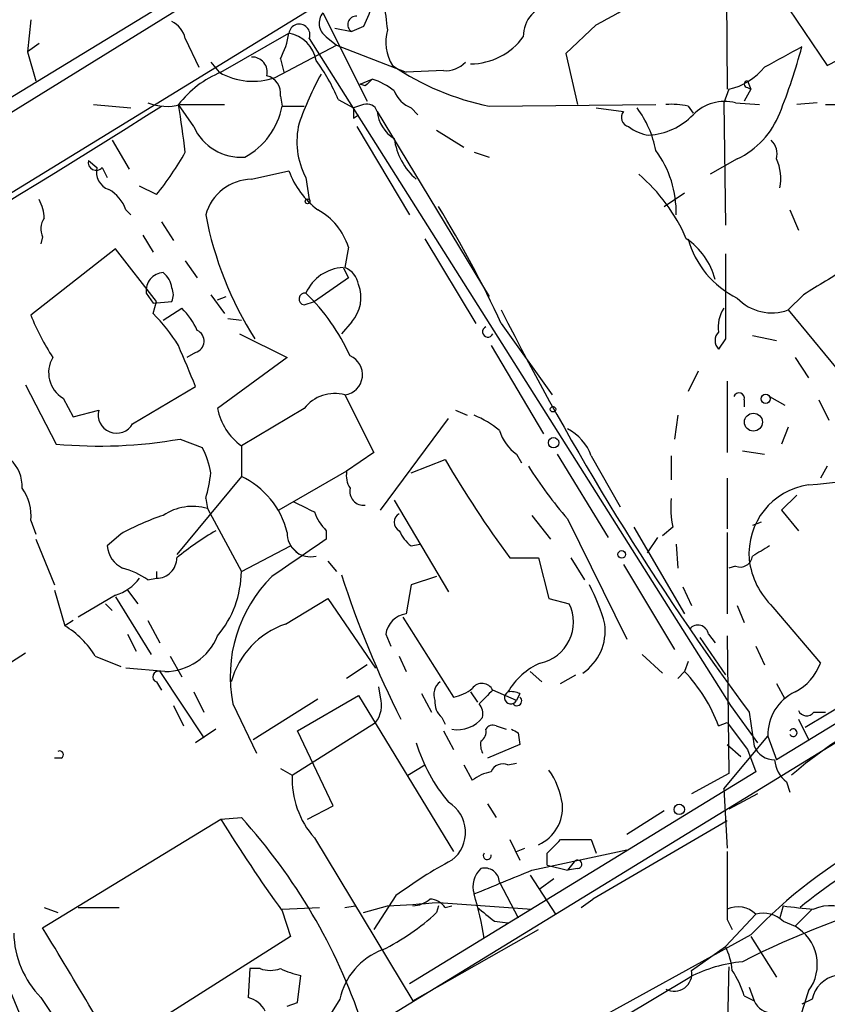
# Model space of a CAD drawing. Extents: x 2 to 73150, y -45309 to 72934.
# Drawn here: x 496 to 536, y 72117 to 72167 of the extents above; entities that cross this region are included whole.
import ezdxf

# ---------------------------------------------------------------- set-up
doc = ezdxf.new("R2010")
doc.units = 0
doc.header["$MEASUREMENT"] = 0
doc.layers.add('MAIN', color=5, linetype='CONTINUOUS')

msp = doc.modelspace()

# ---------------------------------------------------------------- linework, layer by layer
at = {"layer": 'MAIN'}
for p, q in [((560.1547, 72197.6674), (467.614, 72140.7714)), ((530.9447, 72185.0521), (531.114, 72163.0388)), ((531.2833, 72171.3361), (536.1093, 72164.2241)), ((509.6087, 72170.6588), (491.1513, 72159.2288)), ((506.222, 72169.2194), (495.1307, 72162.4461)), ((510.9633, 72166.8488), (513.1647, 72162.4461)), ((496.4007, 72166.5101), (496.2313, 72164.9014)), ((524.5947, 72166.2561), (523.0707, 72164.8168)), ((505.8833, 72163.8854), (509.27, 72165.8328)), ((511.556, 72166.0868), (512.4027, 72165.9174)), ((512.9953, 72166.1714), (512.4027, 72165.9174)), ((496.824, 72165.3248), (496.2313, 72164.9014)), ((504.1053, 72165.5788), (504.7827, 72164.1394)), ((510.286, 72165.5788), (531.2833, 72132.3048)), ((511.1327, 72165.6634), (511.6407, 72165.2401)), ((536.1093, 72164.2241), (538.734, 72165.5788)), ((496.2313, 72164.9014), (496.6547, 72163.4621)), ((508.5927, 72163.6314), (511.6407, 72165.2401)), ((511.6407, 72165.2401), (515.112, 72163.8854)), ((523.0707, 72164.8168), (523.6633, 72162.2768)), ((505.3753, 72164.3934), (505.7987, 72163.8854)), ((508.8467, 72164.5628), (509.016, 72163.8854)), ((516.9747, 72163.9701), (515.112, 72163.8854)), ((512.826, 72163.2928), (513.4187, 72163.5468)), ((513.08, 72163.2081), (512.826, 72163.2928)), ((532.13, 72163.4621), (532.2993, 72163.0388)), ((531.1987, 72163.0388), (530.9447, 72162.3614)), ((532.2993, 72163.0388), (531.9607, 72162.4461)), ((532.13, 72163.1234), (532.2993, 72163.0388)), ((508.8467, 72162.7001), (508.9313, 72162.1921)), ((511.7253, 72162.5308), (512.4873, 72162.1074)), ((530.9447, 72162.3614), (531.0293, 72156.2654)), ((531.5373, 72162.3614), (532.7227, 72162.2768)), ((535.6013, 72162.3614), (534.5853, 72162.2768)), ((499.5333, 72162.2768), (501.396, 72162.1074)), ((504.5287, 72161.1761), (503.7667, 72162.2768)), ((503.8513, 72162.2768), (506.0527, 72162.2768)), ((508.9313, 72162.1921), (510.032, 72162.1921)), ((512.9953, 72162.2768), (512.4873, 72162.1074)), ((513.6727, 72161.9381), (519.2607, 72152.7094)), ((515.366, 72162.1074), (515.7047, 72161.7688)), ((519.2607, 72162.1921), (527.558, 72162.2768)), ((524.5947, 72162.1074), (525.9493, 72161.9381)), ((529.1667, 72162.1921), (529.4207, 72161.8534)), ((536.0247, 72162.2768), (536.8713, 72162.2768)), ((512.4873, 72161.5994), (512.7413, 72161.7688)), ((512.6567, 72161.1761), (515.2813, 72156.7734)), ((516.636, 72161.0068), (517.9907, 72160.1601)), ((500.4647, 72160.4988), (501.3113, 72159.0594)), ((518.4987, 72159.9061), (519.2607, 72159.6521)), ((499.2793, 72159.4828), (499.7027, 72159.1441)), ((531.622, 72159.5674), (530.2673, 72158.8054)), ((499.9567, 72159.1441), (500.2107, 72158.6361)), ((507.4073, 72158.5514), (509.27, 72158.9748)), ((510.1167, 72158.6361), (510.286, 72157.5354)), ((502.666, 72157.7894), (501.8193, 72158.2128)), ((527.9813, 72157.1968), (528.9973, 72157.8741)), ((501.142, 72157.0274), (501.396, 72156.7734)), ((534.2467, 72157.0274), (534.67, 72156.0114)), ((502.92, 72156.4348), (503.5127, 72155.5034)), ((496.9933, 72155.6728), (496.9087, 72155.3341)), ((501.9887, 72155.7574), (502.4967, 72154.9108)), ((516.0433, 72155.5881), (518.5833, 72151.3548)), ((500.634, 72155.0801), (496.4007, 72151.7781)), ((502.666, 72152.4554), (500.634, 72155.0801)), ((512.2333, 72155.1648), (512.064, 72154.1488)), ((504.1053, 72154.4874), (504.698, 72153.6408)), ((511.9793, 72154.1488), (512.2333, 72153.6408)), ((512.2333, 72153.6408), (510.54, 72152.4554)), ((502.158, 72152.8788), (502.4967, 72152.3708)), ((505.3753, 72152.7941), (506.0527, 72151.8628)), ((505.714, 72152.5401), (506.1373, 72152.7094)), ((534.924, 72152.7941), (534.162, 72152.0321)), ((502.4967, 72152.3708), (503.428, 72152.4554)), ((502.4967, 72151.8628), (502.666, 72152.4554)), ((503.0047, 72151.5241), (503.936, 72152.1168)), ((510.032, 72152.2861), (510.54, 72152.4554)), ((534.162, 72152.0321), (537.2947, 72148.2221)), ((506.222, 72151.6088), (506.8993, 72151.5241)), ((512.4027, 72151.4394), (511.8947, 72150.8468)), ((519.8533, 72151.3548), (522.3933, 72147.7988)), ((506.8147, 72150.8468), (509.1853, 72149.6614)), ((531.0293, 72150.5928), (530.6907, 72150.0848)), ((532.384, 72150.7621), (533.5693, 72150.5081)), ((519.3453, 72150.2541), (521.97, 72145.8514)), ((504.6133, 72149.9154), (504.19, 72149.6614)), ((509.1853, 72149.6614), (505.714, 72147.1214)), ((534.5007, 72149.6614), (535.178, 72148.6454)), ((529.6747, 72148.9841), (529.1667, 72147.9681)), ((496.1467, 72148.3068), (497.6707, 72145.3434)), ((501.4807, 72146.3594), (504.6133, 72148.2221)), ((531.114, 72148.4761), (531.114, 72144.9201)), ((498.0093, 72147.6294), (498.5173, 72146.6981)), ((512.064, 72147.7988), (513.5033, 72144.9201)), ((533.2307, 72147.7141), (533.9927, 72147.2908)), ((510.032, 72147.1214), (506.8993, 72145.2588)), ((531.9607, 72147.5448), (531.9607, 72147.2061)), ((535.686, 72147.5448), (536.194, 72146.5288)), ((498.5173, 72146.6981), (499.7873, 72147.0368)), ((513.842, 72142.0414), (517.2287, 72146.6134)), ((517.5673, 72147.0368), (518.16, 72146.7828)), ((528.6587, 72146.7828), (528.4893, 72145.5974)), ((534.162, 72146.1901), (533.8233, 72145.3434)), ((503.8513, 72145.5974), (504.952, 72145.1741)), ((506.8993, 72145.2588), (506.8993, 72143.7348)), ((513.5033, 72144.9201), (512.1487, 72143.9888)), ((520.6153, 72144.8354), (520.8693, 72144.4121)), ((522.6473, 72144.8354), (525.1873, 72140.6868)), ((524.3407, 72144.7508), (525.78, 72142.2108)), ((528.32, 72144.7508), (528.32, 72143.5654)), ((531.876, 72145.0048), (532.9767, 72144.8354)), ((515.366, 72143.9041), (517.0593, 72144.5814)), ((536.1093, 72144.2428), (535.7707, 72143.6501)), ((506.8993, 72143.7348), (503.682, 72139.8401)), ((512.1487, 72143.9888), (508.762, 72142.0414)), ((531.114, 72143.6501), (531.114, 72141.1101)), ((534.5853, 72142.8034), (533.8233, 72142.0414)), ((505.1213, 72142.6341), (505.206, 72142.1261)), ((514.5193, 72142.5494), (517.2287, 72137.9774)), ((505.206, 72142.1261), (506.8993, 72138.9934)), ((521.3773, 72141.7874), (522.3087, 72140.6021)), ((533.8233, 72142.0414), (534.67, 72141.0254)), ((496.4007, 72141.5334), (496.6547, 72140.8561)), ((523.1553, 72141.6181), (526.1187, 72135.6068)), ((526.4573, 72141.1948), (528.9973, 72136.8768)), ((528.4047, 72141.1948), (527.8967, 72140.7714)), ((532.8073, 72141.4488), (532.384, 72141.2794)), ((500.888, 72140.8561), (500.2107, 72140.2634)), ((511.1327, 72141.0254), (511.1327, 72140.6021)), ((531.114, 72140.9408), (531.114, 72136.8768)), ((496.6547, 72140.6021), (497.586, 72138.3161)), ((506.8993, 72138.9934), (509.3547, 72140.2634)), ((509.3547, 72140.2634), (509.778, 72139.8401)), ((515.366, 72140.2634), (515.7893, 72140.3481)), ((527.6427, 72140.6868), (527.1347, 72139.9248)), ((528.574, 72140.3481), (528.6587, 72139.1628)), ((511.2173, 72139.5014), (511.6407, 72138.9934)), ((520.2767, 72139.6708), (521.716, 72139.6708)), ((521.716, 72139.6708), (522.224, 72137.6388)), ((523.3247, 72139.6708), (524.002, 72138.5701)), ((525.9493, 72139.3321), (528.4893, 72135.0988)), ((531.5373, 72139.2474), (531.1987, 72139.1628)), ((502.666, 72138.9934), (502.666, 72138.6548)), ((516.636, 72138.7394), (515.366, 72138.3161)), ((502.2427, 72138.5701), (502.666, 72138.6548)), ((515.366, 72138.3161), (515.112, 72136.8768)), ((497.586, 72138.0621), (498.094, 72136.2841)), ((500.634, 72137.8081), (498.7713, 72136.7074)), ((501.2267, 72138.0621), (501.7347, 72137.3848)), ((528.9127, 72138.2314), (529.336, 72137.3001)), ((500.126, 72137.3848), (500.4647, 72137.0461)), ((500.634, 72137.7234), (502.412, 72134.8448)), ((509.1007, 72136.3688), (511.2173, 72137.6388)), ((511.2173, 72137.6388), (513.588, 72134.1674)), ((522.224, 72137.6388), (523.24, 72137.3848)), ((531.622, 72137.3001), (531.9607, 72136.4534)), ((533.4, 72137.2154), (535.7707, 72134.4214)), ((498.5173, 72136.5381), (498.094, 72136.2841)), ((502.2427, 72136.5381), (502.8353, 72135.4374)), ((514.9427, 72136.7074), (517.4827, 72132.7281)), ((501.2267, 72135.8608), (501.65, 72135.0141)), ((545.5073, 72135.9454), (509.016, 72113.5934)), ((514.096, 72135.8608), (514.35, 72135.2681)), ((530.1827, 72135.8608), (530.5213, 72135.4374)), ((529.7593, 72135.6914), (531.0293, 72133.8288)), ((531.114, 72135.7761), (531.1987, 72128.9181)), ((490.982, 72131.6274), (496.1467, 72134.9294)), ((526.8807, 72134.8448), (527.8967, 72133.9134)), ((532.5533, 72135.2681), (532.9767, 72134.3368)), ((499.618, 72134.7601), (500.888, 72134.2521)), ((503.3433, 72134.7601), (503.936, 72133.7441)), ((513.1647, 72134.3368), (512.1487, 72133.6594)), ((514.7733, 72134.7601), (515.112, 72133.9981)), ((529.1667, 72134.5061), (528.9973, 72133.9981)), ((503.0893, 72133.9981), (501.142, 72134.1674)), ((502.8353, 72133.9981), (505.0367, 72130.6961)), ((521.2927, 72133.9981), (521.8853, 72133.4901)), ((522.8167, 72133.4054), (523.5787, 72133.8288)), ((528.9973, 72133.9981), (528.6587, 72133.6594)), ((502.666, 72133.4901), (502.92, 72133.0668)), ((540.258, 72133.6594), (533.5693, 72129.5954)), ((533.5693, 72133.4054), (533.9927, 72132.6434)), ((539.0727, 72133.6594), (535.0087, 72131.2041)), ((504.5287, 72132.9821), (505.0367, 72131.9661)), ((513.842, 72132.7281), (513.7573, 72133.2361)), ((515.874, 72132.8974), (516.382, 72131.9661)), ((518.3293, 72132.9821), (518.668, 72132.4741)), ((520.6153, 72132.5588), (519.43, 72133.0668)), ((520.7847, 72132.8974), (520.6153, 72132.5588)), ((506.476, 72132.3894), (507.6613, 72129.9341)), ((507.492, 72130.6114), (510.7093, 72132.6434)), ((509.6933, 72131.0348), (512.7413, 72132.8128)), ((512.7413, 72132.8128), (517.4827, 72125.0234)), ((503.5127, 72132.3048), (504.0207, 72131.2888)), ((531.2833, 72132.3048), (532.638, 72130.4421)), ((532.2147, 72131.9661), (532.4687, 72130.2728)), ((535.432, 72131.9661), (536.0247, 72131.9661)), ((509.4393, 72128.8334), (513.588, 72131.4581)), ((516.89, 72131.7121), (517.0593, 72131.3734)), ((530.6907, 72131.2888), (531.114, 72131.4581)), ((531.114, 72131.4581), (532.13, 72130.1034)), ((534.67, 72131.6274), (535.178, 72130.6114)), ((505.6293, 72131.1194), (504.6133, 72130.4421)), ((511.4713, 72127.3094), (509.6933, 72131.0348)), ((516.9747, 72131.0348), (517.4827, 72130.1034)), ((519.5993, 72131.2888), (520.1073, 72131.1194)), ((520.7, 72130.9501), (520.7847, 72130.3574)), ((530.9447, 72128.1561), (533.146, 72130.7808)), ((533.146, 72130.7808), (533.5693, 72129.5954)), ((520.7847, 72130.3574), (519.176, 72129.6801)), ((531.114, 72130.3574), (531.7913, 72129.7648)), ((532.13, 72130.1034), (532.5533, 72129.0028)), ((497.9247, 72129.6801), (497.586, 72129.6801)), ((520.192, 72129.3414), (520.6153, 72129.4261)), ((508.8467, 72129.1721), (509.4393, 72128.8334)), ((515.1967, 72128.8334), (516.0433, 72129.3414)), ((532.5533, 72129.0028), (515.2813, 72118.4194)), ((517.9907, 72129.3414), (518.414, 72128.5794)), ((531.1987, 72128.9181), (529.336, 72127.9021)), ((534.0773, 72128.4948), (534.2467, 72127.9868)), ((530.9447, 72128.1561), (531.114, 72125.1928)), ((532.638, 72127.9021), (531.1987, 72127.1401)), ((510.2013, 72126.6321), (511.4713, 72127.3094)), ((519.176, 72127.3941), (519.5993, 72126.7168)), ((527.9813, 72127.0554), (526.1187, 72125.8701)), ((496.9933, 72121.2134), (505.8833, 72126.6321)), ((505.8833, 72126.6321), (506.8993, 72126.7168)), ((531.114, 72126.5474), (524.4253, 72122.6528)), ((510.54, 72125.7008), (515.4507, 72117.5728)), ((520.2767, 72125.6161), (520.7847, 72124.6001)), ((522.8167, 72125.6161), (524.3407, 72125.6161)), ((524.3407, 72125.6161), (524.5947, 72124.9388)), ((520.6153, 72125.0234), (521.0387, 72125.1928)), ((521.3773, 72124.0921), (526.1187, 72125.1081)), ((522.1393, 72124.3461), (522.1393, 72124.9388)), ((523.494, 72124.5154), (523.1553, 72124.0921)), ((522.1393, 72124.3461), (523.1553, 72124.0921)), ((523.6633, 72124.1768), (523.1553, 72124.0921)), ((521.2927, 72123.8381), (522.5627, 72121.8908)), ((522.478, 72123.6688), (521.8007, 72123.1608)), ((519.7687, 72123.4994), (520.7, 72121.7214)), ((514.604, 72122.8221), (513.5033, 72121.1288)), ((523.8327, 72122.2294), (524.4253, 72122.6528)), ((497.078, 72122.2294), (497.7553, 72121.9754)), ((498.7713, 72122.2294), (500.8033, 72122.2294)), ((508.9313, 72122.1448), (510.794, 72122.2294)), ((508.9313, 72122.0601), (509.3547, 72120.7901)), ((512.064, 72122.2294), (512.572, 72122.3141)), ((512.9953, 72121.9754), (514.1807, 72122.3141)), ((516.7207, 72122.3141), (516.636, 72121.9754)), ((516.7207, 72122.3141), (516.636, 72121.9754)), ((516.7207, 72122.4834), (521.3773, 72122.1448)), ((517.0593, 72122.2294), (517.398, 72122.3141)), ((533.908, 72122.3141), (533.7387, 72121.7214)), ((535.3473, 72122.1448), (534.5007, 72121.2981)), ((519.5147, 72121.5521), (520.192, 72121.4674)), ((532.5533, 72121.8908), (531.0293, 72120.2821)), ((531.114, 72121.6368), (531.368, 72121.1288)), ((533.908, 72121.5521), (534.5007, 72121.2981)), ((515.4507, 72117.5728), (521.716, 72121.1288)), ((509.3547, 72120.7901), (500.8033, 72115.3714)), ((532.2993, 72120.8748), (521.3773, 72114.8634)), ((532.2993, 72120.7901), (533.5693, 72118.7581)), ((529.336, 72119.0968), (531.0293, 72120.2821)), ((507.3227, 72119.1814), (507.238, 72117.7421)), ((507.8307, 72119.1814), (507.3227, 72119.1814)), ((509.6933, 72117.4881), (509.8627, 72118.8428)), ((525.8647, 72116.7261), (529.2513, 72118.7581)), ((532.2147, 72118.2501), (532.4687, 72117.5728)), ((496.9087, 72117.7421), (497.9247, 72116.2181)), ((511.81, 72117.6574), (510.9633, 72116.3028)), ((531.9607, 72117.8268), (532.4687, 72117.5728)), ((535.3473, 72117.6574), (534.8393, 72117.4034)), ((509.1853, 72117.3188), (509.6933, 72117.4881))]:
    msp.add_line(p, q, dxfattribs=at)
for centre, radius in [((510.2013, 72157.4508), 0.1197), ((533.0331, 72147.6013), 0.2275), ((522.4356, 72147.0791), 0.1338), ((532.4263, 72146.4394), 0.4464), ((522.4638, 72145.414), 0.2594), ((525.8646, 72139.8401), 0.1893), ((528.7292, 72127.126), 0.2594)]:
    msp.add_circle(centre, radius, dxfattribs=at)
for centre, radius, start, end in [((508.1545, 72197.4983), 35.3038, 297.75414, 305.84463), ((809.6172, 72039.7564), 322.4365, 156.687987, 156.917156), ((852.7461, 72209.0263), 341.2882, 187.013013, 187.242213), ((522.5546, 72165.6796), 1.6006, 95.78361, 180.57988), ((511.5868, 72166.3331), 0.8091, 140.40568, 235.86019), ((502.8495, 72165.2683), 1.2937, 13.888, 63.43693), ((509.7921, 72165.7622), 0.5269, 339.62852, 172.299), ((512.6143, 72166.2702), 0.4114, 84.0843, 239.0458), ((505.1201, 72166.5104), 4.2049, 332.40748, 350.72652), ((508.9738, 72164.1819), 1.6773, 10.17163, 79.82837), ((516.3098, 72165.3991), 2.2128, 164.18691, 212.07263), ((518.3323, 72167.5232), 3.2144, 269.94653, 324.6486), ((787.9078, 71698.9978), 530.4211, 118.496732, 118.725915), ((507.4805, 72172.44), 28.312, 338.04203, 345.09025), ((507.4345, 72163.8923), 0.7556, 346.51547, 92.063), ((503.3835, 72159.1008), 9.0194, 22.35159, 36.5975), ((517.0825, 72165.3322), 1.3664, 265.4749, 316.60135), ((507.7746, 72159.2001), 5.0527, 111.98229, 142.48803), ((507.4709, 72166.7856), 3.3477, 240.03307, 289.57807), ((525.0636, 72155.9676), 16.204, 151.0916, 160.61704), ((521.99, 72175.421), 13.5075, 235.98982, 258.34267), ((530.4907, 72166.1691), 3.2093, 282.74452, 320.77001), ((507.9491, 72162.8355), 0.9077, 351.4218, 75.96069), ((597.8993, 72078.7275), 119.7133, 134.885375, 135.114625), ((512.3692, 72160.2798), 3.4314, 51.2012, 72.19076), ((532.1301, 72163.2927), 0.1694, 90.03382, 269.96616), ((515.959, 72163.5471), 1.557, 202.38634, 247.61366), ((503.1754, 72164.76), 2.5736, 248.75134, 285.22642), ((530.987, 72160.2508), 2.1812, 75.38653, 135.89718), ((-393.6721, 73595.4971), 1690.6332, 300.9007469, 302.0276982), ((444.8715, 72152.6554), 59.6759, 6.978753, 9.278152), ((505.3296, 72162.8803), 3.6669, 298.31229, 349.18252), ((639.4872, 72161.8534), 127.0002, 179.885409, 180.114592), ((513.1646, 72161.7686), 0.5356, 18.44848, 108.4248), ((515.4506, 72162.1073), 1.7859, 185.43638, 238.56967), ((526.3303, 72161.6418), 0.4827, 142.12814, 254.74592), ((522.5651, 72159.0571), 5.0795, 10.59228, 36.9069), ((528.3622, 72158.9322), 3.3577, 76.13717, 95.06095), ((529.8134, 72163.365), 4.2063, 295.46604, 338.93872), ((513.4888, 72160.4335), 3.8212, 166.19359, 208.05855), ((527.0035, 72164.1133), 3.3674, 273.6743, 315.8747), ((506.8861, 72162.2264), 2.5808, 204.01456, 274.0573), ((527.5003, 72162.8582), 2.1241, 232.36562, 262.39787), ((517.7919, 72161.042), 3.3046, 187.9771, 228.91031), ((532.6662, 72159.8215), 0.9381, 344.2853, 46.21796), ((491.8947, 72166.6613), 13.9546, 320.52305, 331.04757), ((523.3955, 72156.9072), 5.1803, 358.51994, 36.53123), ((499.655, 72159.3875), 0.3876, 165.76657, 321.10474), ((531.619, 72158.6082), 2.1734, 347.23815, 26.18896), ((500.5876, 72158.9107), 0.9152, 165.22425, 251.375), ((513.2365, 72160.4008), 4.215, 199.77406, 233.16109), ((507.4497, 72156.1383), 2.4135, 91.00663, 164.74301), ((520.8208, 72151.9828), 9.0136, 23.57711, 49.19331), ((499.3568, 72156.4005), 1.8921, 19.3495, 60.26301), ((494.8211, 72156.4889), 2.2598, 2.92204, 27.58672), ((509.2127, 72154.2481), 3.1566, 16.88214, 61.69838), ((468.6064, 72127.636), 56.4697, 24.8363, 31.56602), ((497.8029, 72156.0687), 0.9012, 143.55099, 206.05895), ((522.5509, 72160.1197), 17.7479, 190.86794, 212.46537), ((527.0448, 72152.6194), 3.6005, 15.07954, 55.54106), ((533.6598, 72156.8121), 4.6568, 195.23861, 244.04957), ((1589.3284, 72152.7094), 1058.3012, 179.8854031, 180.1145916), ((512.0799, 72152.0004), 2.1508, 92.68095, 155.89469), ((511.6196, 72153.0991), 1.1399, 10.25809, 67.05419), ((874.7037, 71603.1399), 646.1966, 121.4939302, 121.7231103), ((503.0493, 72152.9968), 0.8991, 92.84331, 187.54158), ((502.3851, 72153.052), 1.046, 4.43021, 53.67785), ((502.7931, 72152.7941), 0.7196, 331.92142, 28.07858), ((511.0421, 72152.6488), 1.8205, 318.36698, 21.03051), ((510.0744, 72152.5825), 0.2993, 81.87531, 261.85907), ((502.9021, 72145.4695), 10.3416, 24.42704, 45.76278), ((533.3428, 72154.2604), 2.3741, 223.5459, 290.18517), ((501.2135, 72149.418), 3.8335, 24.63766, 44.74952), ((644.2483, 72214.8235), 139.3445, 206.783471, 216.485753), ((532.398, 72151.1855), 1.7261, 147.34754, 188.46528), ((507.9731, 72156.4508), 12.4802, 201.98786, 212.95739), ((496.2176, 72145.6001), 8.8684, 31.65372, 44.92508), ((504.4504, 72150.4815), 0.5892, 286.05361, 65.14879), ((519.1845, 72150.9399), 0.2626, 110.78843, 339.23197), ((531.1138, 72150.5081), 0.5985, 134.98646, 225.01354), ((-3.8099, 71937.5881), 550.3279, 22.503676, 22.732859), ((498.7794, 72148.9014), 1.487, 149.2629, 238.80826), ((511.9224, 72148.8075), 1.0186, 277.99089, 67.14561), ((511.5561, 72145.9359), 1.9309, 74.74957, 142.12293), ((531.7067, 72147.6294), 0.2678, 341.57859, 161.55828), ((508.6351, 72147.6719), 2.9725, 190.67258, 234.27164), ((500.6772, 72146.8061), 0.9193, 165.46644, 330.92845), ((516.72, 72142.379), 4.7494, 50.06592, 68.00616), ((522.0857, 72143.9734), 2.3853, 19.02138, 63.3576), ((521.9698, 72146.6978), 2.3029, 197.09651, 233.97208), ((499.815, 72168.4905), 23.2462, 264.70734, 279.9991), ((501.2254, 72143.2265), 4.2048, 9.27348, 27.59252), ((532.7353, 72173.1107), 29.8992, 274.68616, 288.46531), ((494.0824, 72143.2035), 1.8959, 358.14411, 46.61571), ((565.3044, 72172.682), 55.8322, 210.21888, 216.2463), ((540.2548, 72156.3391), 22.5633, 212.41894, 220.72524), ((499.1194, 72144.4949), 6.2837, 342.77473, 354.60505), ((505.0934, 72139.925), 4.2161, 13.94165, 64.63838), ((513.2913, 72143.777), 1.1621, 169.49847, 213.11709), ((535.6795, 72139.8713), 3.4765, 98.29419, 184.70561), ((494.1339, 72141.7969), 2.282, 353.36952, 36.11967), ((513.0025, 72142.9919), 0.7008, 167.62372, 276.34922), ((504.4613, 72139.643), 2.5924, 73.30562, 124.18661), ((637.0319, 72396.2106), 283.981, 243.320357, 243.54954), ((534.1135, 72142.2529), 5.806, 176.23549, 190.50035), ((506.7544, 72130.3938), 11.9948, 108.21668, 119.28013), ((513.0091, 72142.8737), 2.6338, 200.37247, 224.56776), ((514.9991, 72141.4487), 0.4798, 118.07108, 241.9233), ((513.7723, 72127.2425), 16.0086, 120.57479, 129.07249), ((510.3496, 72140.888), 1.1655, 177.40346, 283.65233), ((516.5961, 72141.8317), 1.9932, 203.86179, 231.89105), ((501.5589, 72140.3827), 1.3535, 185.05684, 244.33426), ((975.4679, 71462.299), 822.0111, 124.3937527, 124.6229282), ((659.7962, 71928.353), 246.8296, 120.848162, 121.077365), ((531.7543, 72139.8453), 0.6361, 250.0523, 351.87499), ((502.6745, 72139.6623), 1.0075, 269.51662, 0.48338), ((536.1515, 72140.0728), 3.9668, 187.04762, 226.08166), ((499.7762, 72134.9419), 4.3872, 55.7916, 74.17354), ((501.8091, 72139.0417), 5.0904, 320.09485, 359.45635), ((513.3538, 72133.7538), 7.0118, 134.68163, 191.22051), ((558.3727, 72153.7534), 48.8169, 197.80765, 206.95205), ((499.9567, 72140.0092), 2.303, 287.10364, 323.97702), ((515.3838, 72133.7216), 9.9913, 15.36406, 27.37754), ((521.3679, 72136.4628), 2.0868, 281.97011, 26.22002), ((515.2815, 72135.6913), 1.1976, 98.13687, 171.86313), ((495.8507, 72132.5168), 4.3846, 30.77237, 59.22763), ((510.4823, 72132.3541), 4.2458, 108.99015, 164.48095), ((522.4581, 72136.0419), 2.5807, 304.43271, 7.2773), ((529.6638, 72135.7928), 0.5233, 7.46586, 142.02419), ((503.0744, 72136.8463), 2.8483, 270.29973, 337.93039), ((523.1545, 72131.2896), 3.4119, 113.37764, 150.26033), ((533.2759, 72135.3428), 2.6595, 297.4216, 339.72939), ((502.7507, 72133.7441), 0.2677, 71.57859, 251.55828), ((523.2527, 72128.5237), 7.9353, 20.39278, 43.62035), ((517.2992, 72132.8551), 0.8045, 127.87561, 201.61228), ((518.8983, 72132.8241), 0.5845, 24.53482, 145.94836), ((516.9966, 72135.0337), 2.3563, 281.90556, 306.98029), ((688.4537, 71963.3907), 239.4974, 134.889638, 135.118804), ((520.3331, 72132.6999), 0.3155, 116.56505, 333.43495), ((520.3615, 72132.0518), 0.9456, 63.41327, 100.32598), ((535.5108, 72130.843), 2.3656, 115.27705, 181.50667), ((512.445, 72132.3471), 1.448, 322.12502, 15.25512), ((517.5368, 72132.4619), 0.9903, 174.3844, 229.21796), ((518.1602, 72131.8815), 0.7804, 347.46323, 40.60368), ((520.6365, 72132.5376), 0.2414, 217.88123, 52.11877), ((535.0768, 72132.2403), 0.4488, 204.97756, 322.33331), ((517.6688, 72132.6788), 1.5827, 260.14846, 322.35394), ((549.2436, 72111.4955), 22.8687, 118.31851, 130.69877), ((518.5204, 72131.0134), 0.5807, 303.07433, 10.51843), ((519.43, 72130.95), 0.3787, 63.44848, 153.42818), ((562.8506, 72215.6997), 94.6529, 243.327125, 243.556335), ((534.416, 72130.9501), 0.1893, 206.57859, 153.42141), ((523.5955, 72132.8535), 8.3321, 196.82274, 220.17026), ((519.7695, 72130.3576), 0.9474, 169.71246, 206.55153), ((497.8399, 72129.8494), 0.1894, 296.60565, 116.53799), ((533.4741, 72130.6802), 1.0848, 202.05837, 270.55984), ((535.0249, 72129.7148), 1.5448, 184.43284, 232.16275), ((519.8325, 72126.6953), 2.3584, 101.92219, 126.97534), ((519.9379, 72128.7489), 0.6447, 66.78741, 156.80724), ((519.1152, 72126.8618), 3.8233, 8.00294, 35.599), ((513.8791, 72128.6337), 4.4443, 177.4246, 221.29447), ((516.3303, 72125.9816), 1.7461, 307.69884, 59.03399), ((520.8864, 72127.2077), 2.0235, 294.20399, 5.28543), ((553.4871, 72099.3355), 29.581, 109.95696, 129.29095), ((574.1875, 72168.8662), 80.3068, 211.729481, 215.650615), ((485.4924, 72107.2696), 28.9214, 18.55348, 42.25373), ((353.1655, 72294.6149), 239.4622, 314.881179, 315.110379), ((550.856, 72103.0837), 25.7075, 118.77795, 136.20665), ((1377.7633, 72123.3301), 846.651, 179.8854085, 180.1145915), ((528.5778, 72103.9475), 23.4844, 118.42786, 126.51438), ((519.1548, 72124.8117), 0.1952, 139.36368, 12.54791), ((523.6634, 72124.3885), 0.2117, 269.97294, 143.16259), ((519.6974, 72123.2673), 1.2517, 133.40095, 196.73826), ((223.6166, 72843.1406), 778.2623, 292.2654452, 292.4946308), ((519.0231, 72123.4533), 0.747, 3.53806, 104.40273), ((515.3999, 72123.6685), 1.3554, 272.14801, 311.46152), ((516.2548, 72121.6789), 0.9748, 34.3829, 87.50126), ((502.7933, 72118.1233), 16.4177, 9.04877, 16.93952), ((549.1524, 72086.3162), 37.4296, 103.88024, 117.48852), ((510.7548, 72192.8511), 70.6201, 272.780604, 274.84605), ((688.4138, 72333.5625), 271.0633, 231.228066, 231.457253), ((531.6553, 72121.007), 1.26, 44.54339, 115.44243), ((538.0843, 72152.9644), 30.9335, 262.24087, 265.08131), ((536.2505, 72120.2769), 2.0394, 56.39253, 113.66268), ((508.8105, 72130.4564), 11.5397, 296.31814, 312.69802), ((532.9342, 72120.5358), 1.4075, 46.22341, 105.70105), ((270.2577, 71982.4517), 265.8267, 29.413303, 31.466543), ((533.4173, 72119.3901), 2.1941, 323.3646, 60.41124), ((500.272, 72121.0522), 4.7189, 181.12683, 224.54325), ((515.0899, 72116.97), 3.3512, 110.31031, 168.16329), ((528.1759, 72118.8257), 3.2036, 4.85439, 27.04016), ((479.6831, 72110.674), 17.3394, 13.11833, 29.38265), ((508.3387, 72120.6643), 1.5675, 251.08998, 288.91002), ((511.0036, 72123.9599), 5.2427, 245.70673, 257.43101), ((528.4893, 72118.9198), 0.865, 240.70286, 11.80747), ((532.4908, 72112.5012), 7.0458, 95.00588, 117.37279), ((648.4071, 72115.5501), 117.2673, 178.184091, 184.186408), ((527.7398, 72116.6303), 4.3872, 15.82646, 34.2084), ((536.8928, 72117.2973), 1.5869, 103.11586, 166.88414), ((506.9273, 72116.4858), 1.2941, 26.57693, 76.10872), ((595.9787, 72097.995), 64.0325, 161.718782, 164.883003), ((533.3513, 72117.9316), 0.9527, 202.12303, 272.92998)]:
    msp.add_arc(centre, radius, start, end, dxfattribs=at)

doc.saveas('drawing.dxf')
